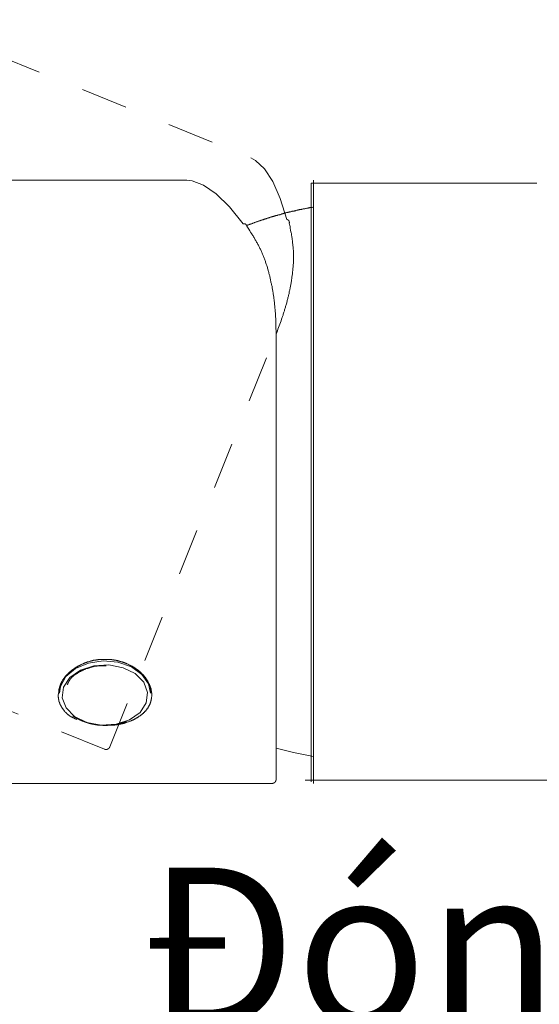
# Model space of a CAD drawing. Units: inches. Extents: x 97 to 1018, y -536 to 569.
# Drawn here: x 224 to 263, y -147 to -72 of the extents above; entities that cross this region are included whole.
import ezdxf

# ---------------------------------------------------------------- set-up
doc = ezdxf.new("R2010")
doc.units = ezdxf.units.IN
doc.header["$MEASUREMENT"] = 0
doc.linetypes.add('AI-Linetype-1', pattern=[0.705556, 0.352778, -0.352778])
doc.linetypes.add('AI-Linetype-33', pattern=[0.705556, 0.352778, -0.352778])
doc.layers.add('图层 1', color=7, linetype='Continuous')
doc.styles.get("Standard").update_dxf_attribs({"font": 'arial_0.ttf', "width": 0.99, "height": 12})
doc.dimstyles.get("Standard").update_dxf_attribs({"dimtxt": 12, "dimasz": 10, "dimexe": 3, "dimexo": 2, "dimgap": 2, "dimtad": 0, "dimdec": 0, "dimzin": 0, "dimdsep": 46, "dimtxsty": 'Standard', "dimcen": 0.09, "dimadec": 0, "dimazin": 0, "dimtfac": 1, "dimtdec": 0, "dimtofl": 0, "dimtmove": 0, "dimatfit": 3, "dimfxl": 1, "dimtolj": 1, "dimtzin": 0, "dimarcsym": 0})

# ---------------------------------------------------------------- blocks, each defined once
blk = doc.blocks.new('*D32')
at = {"color": 0, "lineweight": -2, "transparency": 16777216}
for p, q in [((207.854, -130.979), (207.854, -181.906)), ((508.232, -130.979), (508.232, -181.906)), ((217.854, -178.906), (342.806, -178.906)), ((498.232, -178.906), (373.28, -178.906))]:
    blk.add_line(p, q, dxfattribs=at)
at = {"color": 0, "transparency": 16777216}
for points in [[(217.854, -177.239), (217.854, -180.572), (207.854, -178.906)], [(498.232, -177.239), (498.232, -180.572), (508.232, -178.906)]]:
    blk.add_solid(points, dxfattribs=at)
at = {"layer": 'Defpoints', "color": 0, "transparency": 16777216}
for p in [(207.854, -128.979), (508.232, -128.979), (508.232, -178.906)]:
    blk.add_point(p, dxfattribs=at)
at = {"color": 0, "transparency": 16777216, "insert": (358.043, -178.906), "char_height": 12, "attachment_point": 5}
blk.add_mtext('\\A1;299', dxfattribs=at)

msp = doc.modelspace()

# ---------------------------------------------------------------- linework, layer by layer
at = {"layer": '图层 1', "linetype": 'AI-Linetype-1', "lineweight": 9, "ltscale": 10}
for points in [[(215.544, -72.338), (241.379, -82.79)], [(241.379, -82.79), (241.731, -82.99), (242.414, -83.627), (243.029, -84.588), (243.6, -85.869), (244.087, -87.456)], [(243.282, -96.133), (243.381, -95.883), (243.427, -95.758), (243.47, -95.627), (243.512, -95.502), (243.569, -95.371), (243.612, -95.251), (243.657, -95.12), (243.7, -94.995), (243.723, -94.927), (243.746, -94.864), (243.768, -94.796), (243.788, -94.745), (243.811, -94.682), (243.831, -94.614), (243.854, -94.54), (243.876, -94.477), (243.888, -94.426), (243.908, -94.358), (243.931, -94.29), (243.953, -94.227), (243.976, -94.159), (243.987, -94.096), (244.007, -94.039), (244.03, -93.971), (244.05, -93.903), (244.061, -93.84), (244.087, -93.772), (244.096, -93.704), (244.118, -93.647), (244.13, -93.578), (244.15, -93.516), (244.161, -93.453), (244.184, -93.391), (244.195, -93.317), (244.218, -93.26), (244.229, -93.192), (244.249, -93.129), (244.261, -93.061), (244.272, -92.992), (244.283, -92.93), (244.306, -92.862), (244.315, -92.799), (244.326, -92.725), (244.337, -92.668), (244.357, -92.6), (244.371, -92.532), (244.386, -92.469), (244.391, -92.401), (244.403, -92.338), (244.414, -92.27), (244.426, -92.196), (244.437, -92.133), (244.448, -92.071), (244.46, -92.008), (244.471, -91.94), (244.48, -91.871), (244.48, -91.792), (244.491, -91.729), (244.502, -91.661), (244.514, -91.598), (244.525, -91.53), (244.525, -91.462), (244.536, -91.399), (244.548, -91.331), (244.548, -91.268), (244.556, -91.2), (244.556, -91.132), (244.568, -91.058), (244.568, -90.99), (244.579, -90.921), (244.579, -90.859), (244.591, -90.796), (244.591, -90.722), (244.591, -90.665), (244.591, -90.597), (244.602, -90.534), (244.602, -90.455), (244.602, -90.386), (244.602, -90.324), (244.602, -90.256), (244.602, -90.187), (244.602, -90.125), (244.602, -90.056), (244.602, -89.994), (244.591, -89.92), (244.591, -89.863), (244.591, -89.789), (244.579, -89.715), (244.579, -89.647), (244.579, -89.578), (244.568, -89.516), (244.556, -89.459), (244.556, -89.391), (244.548, -89.317), (244.536, -89.254), (244.536, -89.186), (244.525, -89.118), (244.514, -89.055), (244.502, -88.987), (244.491, -88.924), (244.491, -88.856), (244.48, -88.799), (244.471, -88.725), (244.46, -88.657), (244.448, -88.594), (244.437, -88.526), (244.426, -88.463), (244.403, -88.389), (244.386, -88.253), (244.357, -88.116), (244.337, -87.985), (244.283, -87.729)], [(230.696, -127.359), (243.282, -96.133)], [(230.3, -127.541), (210.872, -119.667)]]:
    msp.add_lwpolyline(points, dxfattribs=at)
at = {"layer": '图层 1', "lineweight": 9}
for points in [[(208.67, -84.486), (236.528, -84.486)], [(236.528, -84.486), (236.929, -84.537), (237.797, -84.862), (238.741, -85.522), (239.746, -86.506), (240.784, -87.78)], [(245.945, -84.697), (263.014, -84.697)], [(245.945, -84.697), (245.945, -130.011)], [(246.121, -84.486), (246.121, -107.302)], [(246.121, -86.517), (246.087, -86.529), (246.053, -86.529), (246.019, -86.54), (245.976, -86.54), (245.942, -86.546), (245.908, -86.546), (245.879, -86.557), (245.845, -86.557), (245.814, -86.568), (245.777, -86.58), (245.734, -86.58), (245.7, -86.591), (245.666, -86.591), (245.635, -86.603), (245.6, -86.603), (245.572, -86.614), (245.538, -86.62), (245.507, -86.62), (245.458, -86.637), (245.427, -86.637), (245.393, -86.642), (245.359, -86.66), (245.327, -86.66), (245.293, -86.665), (245.265, -86.682), (245.228, -86.682), (245.194, -86.688), (245.151, -86.688), (245.117, -86.705), (245.086, -86.711), (245.051, -86.711), (245.02, -86.722), (244.986, -86.733), (244.958, -86.733), (244.921, -86.745), (244.886, -86.756), (244.844, -86.756), (244.81, -86.768), (244.778, -86.773), (244.744, -86.79), (244.71, -86.79), (244.679, -86.796), (244.647, -86.813), (244.613, -86.813), (244.579, -86.819), (244.536, -86.836), (244.502, -86.836), (244.471, -86.842), (244.437, -86.847), (244.403, -86.864), (244.371, -86.864), (244.337, -86.87), (244.306, -86.887), (244.272, -86.893), (244.238, -86.893), (244.206, -86.91), (244.161, -86.916), (244.13, -86.933), (244.096, -86.938), (244.061, -86.938), (244.03, -86.955), (243.999, -86.961), (243.965, -86.972), (243.931, -86.972), (243.899, -86.984), (243.865, -86.995), (243.831, -87.001), (243.8, -87.018), (243.768, -87.029), (243.723, -87.029), (243.689, -87.046), (243.657, -87.052), (243.623, -87.069), (243.592, -87.075), (243.558, -87.092), (243.524, -87.092), (243.492, -87.098), (243.458, -87.115), (243.427, -87.12), (243.393, -87.132), (243.362, -87.143), (243.327, -87.155), (243.293, -87.155), (243.262, -87.166), (243.228, -87.177), (243.182, -87.189), (243.151, -87.194), (243.114, -87.206), (243.086, -87.217), (243.051, -87.229), (243.02, -87.24), (242.986, -87.251), (242.952, -87.251), (242.918, -87.257), (242.884, -87.274), (242.855, -87.28), (242.821, -87.297), (242.79, -87.302), (242.756, -87.32), (242.721, -87.325), (242.69, -87.342), (242.656, -87.348), (242.622, -87.359), (242.588, -87.371), (242.554, -87.382), (242.525, -87.394), (242.491, -87.405), (242.46, -87.416), (242.426, -87.428), (242.391, -87.433), (242.36, -87.45), (242.323, -87.456), (242.292, -87.473), (242.246, -87.479), (242.218, -87.485), (242.184, -87.502), (242.15, -87.507), (242.118, -87.524), (242.084, -87.536), (242.053, -87.547), (242.016, -87.559), (241.982, -87.57), (241.95, -87.576), (241.919, -87.587), (241.885, -87.598), (241.854, -87.61), (241.822, -87.627), (241.788, -87.638), (241.751, -87.65), (241.72, -87.661), (241.686, -87.684), (241.655, -87.689), (241.623, -87.701), (241.592, -87.712), (241.558, -87.729), (241.524, -87.735), (241.504, -87.752), (241.467, -87.758), (241.433, -87.775), (241.401, -87.78), (241.367, -87.803), (241.339, -87.809), (241.305, -87.82), (241.268, -87.837), (241.239, -87.843), (241.205, -87.86), (241.171, -87.866), (241.137, -87.889), (241.103, -87.894), (241.071, -87.911)], [(241.071, -87.963), (241.071, -87.957), (241.06, -87.957), (241.06, -87.94), (241.06, -87.934), (241.06, -87.917), (241.049, -87.911), (241.049, -87.894), (241.049, -87.889), (241.037, -87.889), (241.037, -87.877), (241.026, -87.866), (241.026, -87.86), (241.017, -87.86), (241.017, -87.843), (241.009, -87.843), (241.009, -87.837), (240.997, -87.837), (240.997, -87.82), (240.986, -87.82), (240.986, -87.809), (240.975, -87.809), (240.963, -87.803), (240.955, -87.803), (240.943, -87.786), (240.932, -87.786), (240.921, -87.786), (240.921, -87.78), (240.909, -87.78), (240.898, -87.78), (240.886, -87.78), (240.872, -87.78), (240.861, -87.78), (240.852, -87.78), (240.841, -87.78), (240.83, -87.78), (240.818, -87.78), (240.807, -87.78), (240.795, -87.78), (240.784, -87.78)], [(244.283, -87.729), (244.283, -87.712), (244.283, -87.701), (244.295, -87.701), (244.295, -87.689), (244.295, -87.684), (244.295, -87.667), (244.295, -87.661), (244.295, -87.65), (244.283, -87.65), (244.283, -87.638), (244.283, -87.627), (244.283, -87.61), (244.283, -87.598), (244.272, -87.598), (244.272, -87.587), (244.272, -87.576), (244.272, -87.57), (244.261, -87.57), (244.261, -87.559), (244.249, -87.547), (244.249, -87.536), (244.238, -87.536), (244.238, -87.524), (244.229, -87.524), (244.229, -87.507), (244.218, -87.507), (244.218, -87.502), (244.206, -87.502), (244.206, -87.485), (244.195, -87.485), (244.184, -87.485), (244.184, -87.479), (244.172, -87.479), (244.161, -87.473), (244.15, -87.473), (244.141, -87.473), (244.141, -87.456), (244.13, -87.456), (244.118, -87.456), (244.107, -87.456), (244.096, -87.456), (244.087, -87.456)], [(243.282, -96.133), (243.282, -95.86), (243.27, -95.729), (243.27, -95.587), (243.262, -95.456), (243.262, -95.325), (243.262, -95.183), (243.251, -95.046), (243.251, -94.921), (243.239, -94.853), (243.239, -94.79), (243.239, -94.722), (243.228, -94.66), (243.228, -94.586), (243.228, -94.512), (243.216, -94.443), (243.216, -94.381), (243.202, -94.312), (243.202, -94.25), (243.197, -94.182), (243.197, -94.113), (243.182, -94.051), (243.182, -93.988), (243.171, -93.92), (243.16, -93.852), (243.16, -93.789), (243.151, -93.704), (243.137, -93.647), (243.137, -93.578), (243.128, -93.516), (243.114, -93.448), (243.108, -93.379), (243.108, -93.311), (243.097, -93.243), (243.086, -93.18), (243.074, -93.112), (243.063, -93.044), (243.051, -92.987), (243.04, -92.924), (243.029, -92.856), (243.02, -92.782), (243.009, -92.719), (242.997, -92.651), (242.986, -92.583), (242.975, -92.52), (242.952, -92.452), (242.943, -92.395), (242.932, -92.327), (242.918, -92.264), (242.895, -92.19), (242.884, -92.122), (242.872, -92.059), (242.855, -91.991), (242.844, -91.923), (242.832, -91.86), (242.81, -91.792), (242.798, -91.729), (242.778, -91.661), (242.767, -91.598), (242.744, -91.53), (242.733, -91.462), (242.713, -91.399), (242.69, -91.331), (242.679, -91.28), (242.656, -91.217), (242.633, -91.149), (242.622, -91.081), (242.599, -91.012), (242.579, -90.944), (242.554, -90.876), (242.536, -90.825), (242.514, -90.762), (242.491, -90.694), (242.482, -90.631), (242.448, -90.563), (242.426, -90.512), (242.403, -90.438), (242.383, -90.375), (242.36, -90.307), (242.337, -90.256), (242.312, -90.187), (242.28, -90.125), (242.258, -90.073), (242.229, -90.005), (242.206, -89.948), (242.184, -89.874), (242.15, -89.823), (242.118, -89.761), (242.096, -89.698), (242.064, -89.641), (242.027, -89.578), (242.004, -89.516), (241.973, -89.465), (241.939, -89.396), (241.911, -89.339), (241.876, -89.283), (241.842, -89.214), (241.811, -89.163), (241.777, -89.106), (241.74, -89.049), (241.709, -88.987), (241.674, -88.935), (241.643, -88.879), (241.612, -88.81), (241.581, -88.759), (241.535, -88.702), (241.504, -88.645), (241.467, -88.594), (241.433, -88.526), (241.356, -88.418), (241.293, -88.304), (241.216, -88.19), (241.071, -87.963)], [(243.282, -129.817), (243.282, -96.133)], [(246.121, -107.302), (246.121, -130.119)], [(226.79, -123.445), (226.801, -123.32), (226.812, -123.263), (226.824, -123.211), (226.835, -123.155), (226.835, -123.103), (226.847, -123.081), (226.847, -123.041), (226.855, -123.029), (226.855, -122.99), (226.866, -122.967), (226.878, -122.938), (226.878, -122.916), (226.889, -122.881), (226.889, -122.853), (226.901, -122.825), (226.912, -122.802), (226.912, -122.773), (226.923, -122.745), (226.932, -122.728), (226.943, -122.694), (226.955, -122.671), (226.955, -122.648), (226.966, -122.62), (226.977, -122.597), (226.989, -122.574), (227, -122.54), (227.014, -122.517), (227.032, -122.495), (227.043, -122.466), (227.054, -122.443), (227.066, -122.421), (227.077, -122.398), (227.097, -122.375), (227.108, -122.347), (227.12, -122.324), (227.131, -122.295), (227.154, -122.273), (227.165, -122.25), (227.185, -122.233), (227.197, -122.21), (227.219, -122.187), (227.231, -122.165), (227.253, -122.125), (227.259, -122.108), (227.285, -122.091), (227.305, -122.062), (227.319, -122.039), (227.342, -122.017), (227.362, -122.011), (227.373, -121.988), (227.396, -121.965), (227.416, -121.943), (227.427, -121.92), (227.45, -121.897), (227.472, -121.886), (227.495, -121.857), (227.515, -121.846), (227.538, -121.829), (227.549, -121.806), (227.572, -121.783), (227.595, -121.761), (227.618, -121.743), (227.635, -121.726), (227.657, -121.704), (227.68, -121.692), (227.703, -121.664), (227.726, -121.647), (227.746, -121.63), (227.757, -121.613), (227.78, -121.596), (227.802, -121.578), (227.822, -121.556), (227.845, -121.55), (227.868, -121.527), (227.905, -121.504), (227.922, -121.499), (227.945, -121.47), (227.967, -121.459), (227.987, -121.448), (228.01, -121.425), (228.033, -121.419), (228.053, -121.396), (228.076, -121.385), (228.098, -121.368), (228.121, -121.351), (228.152, -121.334), (228.175, -121.322), (228.201, -121.305), (228.221, -121.3), (228.241, -121.277), (228.263, -121.26), (228.295, -121.254), (228.317, -121.243), (228.34, -121.22), (228.363, -121.209), (228.394, -121.197), (228.417, -121.192), (228.44, -121.174), (228.46, -121.169), (228.494, -121.152), (228.514, -121.123), (228.536, -121.123), (228.573, -121.112), (228.593, -121.095), (228.613, -121.089), (228.647, -121.072), (228.67, -121.066), (228.69, -121.049), (228.724, -121.038), (228.75, -121.027), (228.773, -121.021), (228.804, -121.009), (228.827, -120.998), (228.849, -120.998), (228.878, -120.987), (228.901, -120.975), (228.932, -120.964), (228.955, -120.953), (228.977, -120.941), (229.012, -120.935), (229.034, -120.935), (229.068, -120.918), (229.091, -120.913), (229.123, -120.896), (229.145, -120.896), (229.162, -120.89), (229.197, -120.873), (229.219, -120.873), (229.253, -120.867), (229.273, -120.85), (229.307, -120.85), (229.33, -120.844), (229.364, -120.844), (229.387, -120.833), (229.421, -120.833), (229.438, -120.822), (229.472, -120.81), (229.492, -120.81), (229.527, -120.81), (229.549, -120.799), (229.581, -120.799), (229.603, -120.788), (229.64, -120.788), (229.663, -120.782), (229.694, -120.782), (229.717, -120.782), (229.746, -120.77), (229.768, -120.77), (229.8, -120.77), (229.822, -120.759), (229.857, -120.759), (229.879, -120.759), (229.911, -120.742), (229.936, -120.742), (229.97, -120.742), (230.002, -120.742), (230.024, -120.742), (230.053, -120.736), (230.078, -120.736), (230.11, -120.736), (230.132, -120.736), (230.164, -120.736), (230.189, -120.736), (230.221, -120.736), (230.243, -120.736), (230.278, -120.736), (230.309, -120.736), (230.332, -120.736), (230.363, -120.736), (230.383, -120.736), (230.417, -120.736), (230.44, -120.736), (230.471, -120.736), (230.497, -120.736), (230.531, -120.736), (230.551, -120.736), (230.585, -120.736), (230.608, -120.736), (230.639, -120.742), (230.67, -120.742), (230.696, -120.742), (230.724, -120.742), (230.747, -120.759), (230.781, -120.759), (230.804, -120.759), (230.838, -120.759), (230.858, -120.77), (230.892, -120.77), (230.915, -120.77), (230.949, -120.782), (230.966, -120.782), (231, -120.782), (231.02, -120.788), (231.054, -120.788), (231.08, -120.799), (231.111, -120.799), (231.134, -120.81), (231.168, -120.81), (231.188, -120.822), (231.222, -120.822), (231.245, -120.833), (231.273, -120.833), (231.296, -120.844), (231.327, -120.844), (231.35, -120.85), (231.387, -120.867), (231.41, -120.867), (231.441, -120.873), (231.464, -120.89), (231.495, -120.89), (231.518, -120.896), (231.541, -120.913), (231.569, -120.913), (231.592, -120.918), (231.626, -120.935), (231.652, -120.941), (231.683, -120.941), (231.706, -120.953), (231.729, -120.964), (231.76, -120.975), (231.783, -120.987), (231.817, -120.998), (231.837, -121.009), (231.859, -121.021), (231.888, -121.021), (231.911, -121.027), (231.936, -121.038), (231.967, -121.049), (231.99, -121.066), (232.013, -121.072), (232.047, -121.089), (232.067, -121.095), (232.09, -121.112), (232.124, -121.123), (232.144, -121.146), (232.167, -121.152), (232.198, -121.169), (232.221, -121.174), (232.243, -121.192), (232.266, -121.197), (232.298, -121.22), (232.32, -121.231), (232.343, -121.243), (232.366, -121.254), (232.397, -121.26), (232.42, -121.283), (232.443, -121.3), (232.46, -121.305), (232.485, -121.328), (232.505, -121.334), (232.545, -121.351), (232.562, -121.374), (232.585, -121.385), (232.608, -121.408), (232.628, -121.419), (232.65, -121.425), (232.673, -121.448), (232.696, -121.459), (232.727, -121.482), (232.75, -121.499), (232.773, -121.51), (232.795, -121.527), (232.815, -121.55), (232.838, -121.556), (232.858, -121.578), (232.881, -121.601), (232.903, -121.613), (232.926, -121.63), (232.946, -121.658), (232.958, -121.664), (232.98, -121.692), (233.003, -121.715), (233.023, -121.726), (233.046, -121.743), (233.068, -121.766), (233.091, -121.795), (233.117, -121.806), (233.123, -121.829), (233.145, -121.846), (233.168, -121.869), (233.188, -121.891), (233.199, -121.897), (233.222, -121.92), (233.245, -121.943), (233.265, -121.965), (233.276, -121.988), (233.299, -122.011), (233.322, -122.034), (233.333, -122.056), (233.353, -122.079), (233.364, -122.096), (233.39, -122.119), (233.401, -122.142), (233.418, -122.165), (233.43, -122.187), (233.453, -122.21), (233.464, -122.233), (233.487, -122.25), (233.495, -122.273), (233.518, -122.312), (233.529, -122.33), (233.541, -122.352), (233.564, -122.375), (233.575, -122.398), (233.586, -122.426), (233.595, -122.449), (233.618, -122.477), (233.629, -122.495), (233.64, -122.529), (233.646, -122.551), (233.66, -122.574), (233.674, -122.603), (233.686, -122.625), (233.694, -122.648), (233.706, -122.682), (233.72, -122.705), (233.731, -122.728), (233.737, -122.756), (233.748, -122.779), (233.76, -122.807), (233.774, -122.83), (233.783, -122.853), (233.783, -122.899), (233.794, -122.916), (233.805, -122.944), (233.805, -122.967), (233.817, -123.007), (233.825, -123.029), (233.825, -123.058), (233.837, -123.081), (233.837, -123.115), (233.848, -123.132), (233.848, -123.166), (233.848, -123.189), (233.859, -123.217), (233.859, -123.24), (233.859, -123.28), (233.871, -123.297), (233.871, -123.331), (233.871, -123.354), (233.871, -123.388), (233.871, -123.411), (233.871, -123.445), (233.871, -123.485), (233.871, -123.496), (233.871, -123.53), (233.871, -123.553), (233.859, -123.587), (233.859, -123.604), (233.859, -123.638), (233.859, -123.667), (233.848, -123.695), (233.848, -123.718), (233.837, -123.746), (233.837, -123.775), (233.825, -123.803), (233.825, -123.826), (233.817, -123.854), (233.805, -123.877), (233.805, -123.917), (233.794, -123.94), (233.783, -123.968), (233.774, -123.991), (233.774, -124.025), (233.76, -124.048), (233.748, -124.082), (233.737, -124.105), (233.731, -124.128), (233.72, -124.156), (233.706, -124.179), (233.694, -124.201), (233.686, -124.236), (233.66, -124.258), (233.646, -124.281), (233.64, -124.304), (233.629, -124.332), (233.606, -124.355), (233.595, -124.378), (233.586, -124.401), (233.564, -124.418), (233.552, -124.44), (233.529, -124.463), (233.518, -124.486), (233.495, -124.514), (233.487, -124.537), (233.464, -124.56), (233.453, -124.583), (233.43, -124.605), (233.41, -124.623), (233.401, -124.645), (233.376, -124.668), (233.353, -124.685), (233.333, -124.714), (233.322, -124.725), (233.299, -124.748), (233.276, -124.765), (233.253, -124.788), (233.233, -124.81), (233.211, -124.827), (233.199, -124.839), (233.177, -124.862), (233.16, -124.884), (233.134, -124.896), (233.117, -124.918), (233.091, -124.941), (233.068, -124.947), (233.046, -124.97), (233.023, -124.975), (233.003, -125.004), (232.98, -125.015), (232.946, -125.038), (232.926, -125.044), (232.903, -125.066), (232.881, -125.078), (232.858, -125.089), (232.838, -125.112), (232.815, -125.123), (232.795, -125.129), (232.761, -125.152), (232.738, -125.174), (232.716, -125.174), (232.696, -125.197), (232.673, -125.22), (232.639, -125.226), (232.616, -125.243), (232.596, -125.248), (232.573, -125.26), (232.545, -125.277), (232.519, -125.288), (232.497, -125.305), (232.46, -125.311), (232.443, -125.328), (232.42, -125.334), (232.386, -125.345), (232.366, -125.357), (232.343, -125.362), (232.309, -125.379), (232.266, -125.402), (232.206, -125.425), (232.155, -125.448), (232.101, -125.47), (232.059, -125.476), (232.002, -125.499), (231.967, -125.51), (231.948, -125.522), (231.911, -125.533), (231.888, -125.533), (231.871, -125.539), (231.837, -125.556), (231.817, -125.556), (231.783, -125.561), (231.76, -125.578), (231.729, -125.584), (231.706, -125.584), (231.672, -125.601), (231.652, -125.601), (231.626, -125.607), (231.592, -125.624), (231.569, -125.624), (231.541, -125.63), (231.518, -125.63), (231.487, -125.635), (231.464, -125.635), (231.43, -125.652), (231.41, -125.652), (231.376, -125.658), (231.35, -125.658), (231.319, -125.675), (231.296, -125.675), (231.265, -125.675), (231.245, -125.681), (231.211, -125.681), (231.188, -125.681), (231.157, -125.698), (231.134, -125.698), (231.1, -125.698), (231.066, -125.698), (231.043, -125.709), (231.009, -125.709), (230.992, -125.709), (230.955, -125.709), (230.903, -125.709), (230.849, -125.715), (230.793, -125.715), (230.736, -125.715), (230.684, -125.715), (230.628, -125.715), (230.573, -125.715), (230.46, -125.715)], [(233.774, -123.297), (233.629, -122.597), (233.123, -121.886), (232.332, -121.305), (231.31, -120.953), (230.189, -120.85), (229.08, -121.021), (228.098, -121.425), (227.373, -122.039), (226.955, -122.785), (226.889, -123.297)], [(228.955, -125.522), (228.033, -125.055), (227.396, -124.406), (227.097, -123.638), (227.197, -122.853), (227.669, -122.119), (228.474, -121.556), (229.484, -121.22), (230.608, -121.152), (231.694, -121.368), (232.616, -121.812), (233.265, -122.466), (233.552, -123.234), (233.453, -124.036), (232.98, -124.748), (232.187, -125.311), (231.168, -125.652), (230.041, -125.715), (228.955, -125.522), (228.955, -125.522)], [(230.406, -121.231), (230.352, -121.231), (230.309, -121.22), (230.278, -121.22), (230.255, -121.22), (230.221, -121.22), (230.201, -121.22), (230.164, -121.22), (230.141, -121.22), (230.11, -121.22), (230.087, -121.22), (230.053, -121.22), (230.041, -121.22), (230.036, -121.22), (230.024, -121.22), (230.002, -121.22), (229.99, -121.22), (229.979, -121.22), (229.97, -121.22), (229.959, -121.22), (229.936, -121.22), (229.925, -121.22), (229.911, -121.22), (229.899, -121.22), (229.879, -121.22), (229.868, -121.22), (229.857, -121.22), (229.845, -121.22), (229.822, -121.22), (229.811, -121.231), (229.8, -121.231), (229.791, -121.231), (229.78, -121.231), (229.76, -121.231), (229.746, -121.231), (229.734, -121.231), (229.723, -121.243), (229.706, -121.243), (229.694, -121.243), (229.683, -121.243), (229.663, -121.243), (229.629, -121.254), (229.603, -121.254), (229.569, -121.26), (229.549, -121.26), (229.515, -121.277), (229.492, -121.277), (229.464, -121.283), (229.438, -121.283), (229.421, -121.3), (229.387, -121.3), (229.364, -121.305), (229.33, -121.305), (229.307, -121.322), (229.285, -121.328), (229.253, -121.328), (229.231, -121.334), (229.197, -121.351), (229.174, -121.351), (229.154, -121.368), (229.123, -121.374), (229.1, -121.385), (229.08, -121.396), (229.046, -121.396), (229.02, -121.408), (229, -121.419), (228.966, -121.425), (228.943, -121.436), (228.921, -121.436), (228.889, -121.448), (228.866, -121.459), (228.849, -121.47), (228.827, -121.482), (228.793, -121.499), (228.773, -121.504), (228.75, -121.51), (228.713, -121.527), (228.69, -121.533), (228.67, -121.55), (228.647, -121.556), (228.613, -121.573), (228.593, -121.578), (228.573, -121.596), (228.548, -121.601), (228.531, -121.613), (228.494, -121.624), (228.474, -121.647), (228.451, -121.658), (228.428, -121.664), (228.406, -121.681), (228.383, -121.692), (228.352, -121.715), (228.329, -121.726), (228.306, -121.738), (228.283, -121.743), (228.263, -121.766), (228.241, -121.783), (228.221, -121.795), (228.189, -121.812), (228.164, -121.829), (228.141, -121.834), (228.132, -121.846), (228.121, -121.857), (228.11, -121.869), (228.098, -121.869), (228.087, -121.886), (228.076, -121.891), (228.064, -121.891), (228.053, -121.897), (228.041, -121.914), (228.033, -121.92), (228.022, -121.92), (228.01, -121.937), (227.999, -121.943), (227.987, -121.96), (227.976, -121.96), (227.967, -121.965), (227.959, -121.982), (227.945, -121.988), (227.933, -122.005), (227.922, -122.005), (227.913, -122.011), (227.905, -122.017), (227.891, -122.034), (227.891, -122.039), (227.874, -122.056), (227.868, -122.056), (227.857, -122.062), (227.845, -122.079), (227.834, -122.091), (227.822, -122.096), (227.811, -122.108), (227.802, -122.119), (227.802, -122.125), (227.791, -122.125), (227.78, -122.142), (227.768, -122.147), (227.757, -122.165), (227.746, -122.182), (227.746, -122.187), (227.734, -122.193), (227.726, -122.21), (227.714, -122.216), (227.714, -122.233), (227.703, -122.238), (227.692, -122.25), (227.68, -122.261), (227.68, -122.273), (227.669, -122.284), (227.657, -122.295), (227.657, -122.312), (227.646, -122.324), (227.635, -122.33), (227.635, -122.347), (227.626, -122.352), (227.618, -122.364), (227.618, -122.375), (227.606, -122.392), (227.595, -122.398), (227.595, -122.403), (227.581, -122.421), (227.581, -122.426), (227.572, -122.449), (227.572, -122.466), (227.561, -122.477), (227.549, -122.483), (227.549, -122.495), (227.538, -122.506), (227.538, -122.517), (227.527, -122.54), (227.515, -122.574), (227.504, -122.597), (227.495, -122.62), (227.472, -122.671)], [(228.201, -125.277), (228.164, -125.271), (228.132, -125.26), (228.11, -125.248), (228.098, -125.243), (228.076, -125.243), (228.053, -125.226), (228.041, -125.22), (228.022, -125.22), (228.01, -125.203), (227.987, -125.197), (227.967, -125.197), (227.959, -125.174), (227.933, -125.174), (227.922, -125.174), (227.913, -125.152), (227.905, -125.152), (227.891, -125.146), (227.874, -125.146), (227.868, -125.129), (227.857, -125.129), (227.845, -125.123), (227.834, -125.123), (227.822, -125.112), (227.811, -125.112), (227.802, -125.1), (227.791, -125.089), (227.78, -125.089), (227.768, -125.089), (227.768, -125.078), (227.757, -125.078), (227.746, -125.066), (227.734, -125.066), (227.734, -125.055), (227.726, -125.055), (227.714, -125.044), (227.703, -125.044), (227.703, -125.038), (227.692, -125.038), (227.68, -125.038), (227.68, -125.027), (227.669, -125.027), (227.657, -125.015), (227.646, -125.015), (227.646, -125.004), (227.635, -125.004), (227.626, -124.992), (227.626, -124.975), (227.618, -124.975), (227.606, -124.97), (227.595, -124.97), (227.595, -124.964), (227.581, -124.964), (227.572, -124.947), (227.561, -124.941), (227.549, -124.941), (227.549, -124.924), (227.538, -124.924), (227.527, -124.918), (227.527, -124.901), (227.515, -124.901), (227.504, -124.896), (227.495, -124.884), (227.484, -124.884), (227.484, -124.873), (227.472, -124.862), (227.461, -124.862), (227.461, -124.85), (227.45, -124.85), (227.438, -124.839), (227.438, -124.827), (227.427, -124.827), (227.416, -124.816), (227.404, -124.81), (227.396, -124.793), (227.384, -124.788), (227.373, -124.77), (227.362, -124.765), (227.35, -124.748), (227.342, -124.742), (227.327, -124.725), (227.327, -124.719), (227.319, -124.719), (227.305, -124.714), (227.305, -124.697), (227.299, -124.697), (227.299, -124.685), (227.285, -124.674), (227.273, -124.674), (227.273, -124.668), (227.259, -124.657), (227.253, -124.645), (227.242, -124.634), (227.231, -124.605), (227.219, -124.594), (227.208, -124.583), (227.197, -124.56), (227.174, -124.554), (227.165, -124.532), (227.154, -124.514), (227.142, -124.492), (227.131, -124.486), (227.12, -124.463), (227.108, -124.452), (227.097, -124.44), (227.097, -124.429), (227.088, -124.418), (227.088, -124.406), (227.077, -124.406), (227.077, -124.401), (227.066, -124.384), (227.066, -124.378), (227.054, -124.378), (227.054, -124.366), (227.043, -124.355), (227.043, -124.349), (227.043, -124.332), (227.032, -124.332), (227.032, -124.327), (227.02, -124.31), (227.02, -124.304), (227.014, -124.304), (227.014, -124.287), (227, -124.281), (227, -124.264), (226.989, -124.258), (226.989, -124.241), (226.977, -124.236), (226.977, -124.224), (226.966, -124.213), (226.966, -124.201), (226.955, -124.19), (226.955, -124.179), (226.943, -124.173), (226.943, -124.156), (226.932, -124.15), (226.932, -124.133), (226.923, -124.128), (226.923, -124.11), (226.923, -124.105), (226.912, -124.088), (226.912, -124.082), (226.901, -124.076), (226.901, -124.059), (226.901, -124.048), (226.889, -124.036), (226.889, -124.025), (226.878, -124.014), (226.878, -124.002), (226.878, -123.991), (226.878, -123.98), (226.866, -123.98), (226.866, -123.968), (226.866, -123.957), (226.855, -123.945), (226.855, -123.94), (226.855, -123.923), (226.847, -123.917), (226.847, -123.9), (226.847, -123.894), (226.847, -123.877), (226.847, -123.871), (226.835, -123.871), (226.835, -123.854), (226.835, -123.849), (226.835, -123.832), (226.824, -123.826), (226.824, -123.815), (226.824, -123.803), (226.824, -123.792), (226.824, -123.78), (226.812, -123.775), (226.812, -123.763), (226.812, -123.746), (226.812, -123.741), (226.812, -123.724), (226.812, -123.718), (226.801, -123.712), (226.801, -123.695), (226.801, -123.689), (226.801, -123.672), (226.801, -123.667), (226.801, -123.65), (226.801, -123.638), (226.801, -123.627), (226.79, -123.604), (226.79, -123.598), (226.79, -123.576), (226.79, -123.553), (226.79, -123.53), (226.79, -123.519), (226.79, -123.496), (226.79, -123.485), (226.79, -123.445)], [(226.835, -122.967), (226.889, -123.177)], [(233.774, -123.177), (233.825, -122.99), (233.837, -122.938)], [(233.774, -122.944), (233.774, -123.297)], [(227.891, -125.015), (227.913, -125.027), (227.922, -125.038), (227.933, -125.038), (227.945, -125.044), (227.959, -125.055), (227.967, -125.066), (227.976, -125.066), (227.999, -125.078), (228.01, -125.089), (228.022, -125.089), (228.033, -125.1), (228.041, -125.112), (228.053, -125.112), (228.064, -125.123), (228.087, -125.129), (228.098, -125.129), (228.11, -125.146), (228.121, -125.152), (228.132, -125.152), (228.141, -125.174), (228.164, -125.174), (228.175, -125.174), (228.189, -125.197), (228.201, -125.203), (228.212, -125.203), (228.232, -125.22), (228.241, -125.226), (228.252, -125.226), (228.263, -125.243), (228.275, -125.243), (228.295, -125.248), (228.306, -125.26), (228.317, -125.26), (228.329, -125.271), (228.34, -125.271), (228.363, -125.277), (228.374, -125.288), (228.383, -125.288), (228.394, -125.305), (228.406, -125.305), (228.428, -125.311), (228.44, -125.311), (228.451, -125.328), (228.46, -125.334), (228.474, -125.334), (228.494, -125.345), (228.508, -125.345), (228.514, -125.357), (228.531, -125.357), (228.548, -125.362), (228.559, -125.362), (228.573, -125.379), (228.582, -125.379), (228.605, -125.385), (228.613, -125.385), (228.625, -125.402), (228.636, -125.413), (228.659, -125.413), (228.67, -125.425), (228.682, -125.425), (228.69, -125.425), (228.713, -125.431), (228.724, -125.431), (228.736, -125.448), (228.75, -125.448), (228.773, -125.453), (228.784, -125.453), (228.793, -125.47), (228.804, -125.47), (228.827, -125.476), (228.838, -125.476), (228.849, -125.487), (228.855, -125.487), (228.878, -125.499), (228.889, -125.499), (228.901, -125.499), (228.921, -125.51), (228.932, -125.51), (228.943, -125.522), (228.955, -125.522), (228.977, -125.522), (228.989, -125.533), (229, -125.533), (229.012, -125.539), (229.034, -125.539), (229.046, -125.539), (229.057, -125.556), (229.08, -125.556), (229.091, -125.561), (229.1, -125.561), (229.123, -125.561), (229.131, -125.578), (229.145, -125.578), (229.154, -125.578), (229.174, -125.584), (229.185, -125.584), (229.197, -125.584), (229.219, -125.601), (229.231, -125.601), (229.242, -125.601), (229.253, -125.607), (229.273, -125.607), (229.285, -125.607), (229.296, -125.624), (229.319, -125.624), (229.33, -125.624), (229.342, -125.63), (229.364, -125.63), (229.376, -125.63), (229.387, -125.635), (229.41, -125.635), (229.421, -125.635), (229.427, -125.635), (229.453, -125.652), (229.464, -125.652), (229.472, -125.652), (229.484, -125.652), (229.504, -125.658), (229.515, -125.658), (229.527, -125.658), (229.549, -125.658), (229.561, -125.675), (229.569, -125.675), (229.592, -125.675), (229.603, -125.675), (229.615, -125.675), (229.64, -125.681), (229.652, -125.681), (229.663, -125.681), (229.683, -125.681), (229.694, -125.698), (229.706, -125.698), (229.723, -125.698), (229.734, -125.698), (229.746, -125.698), (229.768, -125.698), (229.78, -125.709), (229.791, -125.709), (229.811, -125.709), (229.822, -125.709), (229.834, -125.709), (229.857, -125.709), (229.868, -125.715), (229.879, -125.715), (229.899, -125.715), (229.911, -125.715), (229.925, -125.715), (229.948, -125.715), (229.959, -125.715), (229.97, -125.715), (229.99, -125.726), (230.002, -125.726), (230.013, -125.726), (230.036, -125.726), (230.041, -125.726), (230.053, -125.726), (230.078, -125.726), (230.087, -125.726), (230.098, -125.726), (230.121, -125.726), (230.132, -125.726), (230.152, -125.726), (230.164, -125.726), (230.175, -125.743), (230.201, -125.743), (230.209, -125.743), (230.221, -125.743), (230.243, -125.743), (230.255, -125.743), (230.266, -125.743), (230.289, -125.743), (230.3, -125.743), (230.309, -125.743), (230.332, -125.743), (230.34, -125.743), (230.352, -125.743), (230.377, -125.743), (230.383, -125.743), (230.394, -125.743), (230.417, -125.743), (230.428, -125.743), (230.44, -125.743), (230.46, -125.743), (230.471, -125.743), (230.485, -125.743), (230.508, -125.743), (230.519, -125.726), (230.531, -125.726), (230.551, -125.726), (230.562, -125.726), (230.573, -125.726), (230.596, -125.726), (230.608, -125.726), (230.619, -125.726), (230.639, -125.726), (230.65, -125.726), (230.67, -125.726), (230.684, -125.726), (230.696, -125.726), (230.713, -125.715), (230.724, -125.715), (230.736, -125.715), (230.758, -125.715), (230.77, -125.715), (230.781, -125.715), (230.804, -125.715), (230.815, -125.715), (230.827, -125.709), (230.849, -125.709), (230.858, -125.709), (230.869, -125.709), (230.892, -125.709), (230.903, -125.709), (230.915, -125.698), (230.938, -125.698), (230.949, -125.698), (230.955, -125.698), (230.977, -125.698), (230.992, -125.698), (231, -125.681), (231.02, -125.681), (231.032, -125.681), (231.043, -125.681), (231.066, -125.681), (231.08, -125.675), (231.088, -125.675), (231.111, -125.675), (231.123, -125.675), (231.134, -125.658), (231.157, -125.658), (231.168, -125.658), (231.179, -125.658), (231.188, -125.652), (231.211, -125.652), (231.222, -125.652), (231.233, -125.652), (231.256, -125.635), (231.265, -125.635), (231.273, -125.635), (231.296, -125.635), (231.31, -125.63), (231.319, -125.63), (231.339, -125.63), (231.35, -125.624), (231.364, -125.624), (231.387, -125.624), (231.399, -125.624), (231.41, -125.607), (231.421, -125.607), (231.441, -125.607), (231.453, -125.601), (231.464, -125.601), (231.487, -125.601), (231.495, -125.584), (231.507, -125.584), (231.529, -125.584), (231.541, -125.578), (231.552, -125.578), (231.564, -125.561), (231.581, -125.561), (231.592, -125.561), (231.606, -125.556), (231.626, -125.556), (231.64, -125.556), (231.652, -125.539), (231.66, -125.539), (231.683, -125.533), (231.694, -125.533), (231.706, -125.533), (231.729, -125.522), (231.737, -125.522), (231.748, -125.51), (231.76, -125.51), (231.783, -125.51), (231.794, -125.499), (231.805, -125.499), (231.828, -125.487), (231.837, -125.487), (231.848, -125.476), (231.859, -125.476), (231.882, -125.47), (231.888, -125.47), (231.899, -125.47), (231.911, -125.453), (231.936, -125.453), (231.948, -125.448), (231.959, -125.448)], [(246.121, -128.099), (244.613, -127.792), (243.282, -127.445)], [(242.986, -130.119), (222.03, -130.119)], [(242.986, -130.119), (242.997, -130.119), (243.009, -130.119), (243.02, -130.119), (243.029, -130.119), (243.029, -130.102), (243.04, -130.102), (243.051, -130.102), (243.063, -130.102), (243.074, -130.102), (243.074, -130.096), (243.086, -130.096), (243.097, -130.096), (243.108, -130.096), (243.108, -130.091), (243.114, -130.091), (243.128, -130.091), (243.128, -130.073), (243.137, -130.073), (243.151, -130.068), (243.16, -130.068), (243.16, -130.051), (243.171, -130.051), (243.171, -130.045), (243.182, -130.045), (243.182, -130.034), (243.197, -130.034), (243.197, -130.022), (243.202, -130.022), (243.202, -130.011), (243.216, -130.011), (243.216, -129.999), (243.228, -129.999), (243.228, -129.988), (243.239, -129.977), (243.239, -129.965), (243.251, -129.965), (243.251, -129.96), (243.251, -129.943), (243.262, -129.943), (243.262, -129.937), (243.262, -129.92), (243.27, -129.914), (243.27, -129.897), (243.27, -129.891), (243.27, -129.886), (243.282, -129.886), (243.282, -129.869), (243.282, -129.863), (243.282, -129.846), (243.282, -129.84), (243.282, -129.823), (243.282, -129.817)], [(453.66, -129.886), (245.475, -129.886)]]:
    msp.add_lwpolyline(points, dxfattribs=at)
at = {"layer": '图层 1', "linetype": 'AI-Linetype-33', "lineweight": 9}
msp.add_lwpolyline([(230.3, -127.541), (230.309, -127.541), (230.32, -127.541), (230.32, -127.547), (230.332, -127.547), (230.34, -127.547), (230.352, -127.547), (230.363, -127.547), (230.377, -127.547), (230.377, -127.564), (230.383, -127.564), (230.394, -127.564), (230.406, -127.564), (230.417, -127.564), (230.428, -127.564), (230.44, -127.564), (230.44, -127.547), (230.448, -127.547), (230.46, -127.547), (230.471, -127.547), (230.485, -127.547), (230.497, -127.547), (230.497, -127.541), (230.508, -127.541), (230.519, -127.541), (230.531, -127.541), (230.531, -127.524), (230.542, -127.524), (230.551, -127.519), (230.562, -127.519), (230.573, -127.496), (230.585, -127.496), (230.585, -127.496), (230.596, -127.496), (230.596, -127.473), (230.608, -127.473), (230.619, -127.473), (230.628, -127.456), (230.639, -127.445), (230.65, -127.433), (230.65, -127.422), (230.659, -127.422), (230.659, -127.416), (230.67, -127.399), (230.67, -127.388), (230.684, -127.388), (230.684, -127.382), (230.684, -127.365), (230.696, -127.359)], dxfattribs=at)

# ---------------------------------------------------------------- texts
at = {"insert": (233.132, -136.494), "char_height": 12, "attachment_point": 1}
msp.add_mtext_dynamic_manual_height_columns('Đóng/\\PClose', width=24.07139, gutter_width=60, heights=[0], dxfattribs=at)

# ---------------------------------------------------------------- dimensions: what is measured, and where the dimension line sits
dim = msp.add_linear_dim(base=(508.232, -178.906), p1=(207.854, -128.979), p2=(508.232, -128.979), text='299', dimstyle='Standard')
dim.commit()
dim.dimension.update_dxf_attribs({"geometry": '*D32', "text_midpoint": (358.043, -178.906)})

doc.saveas('drawing.dxf')
